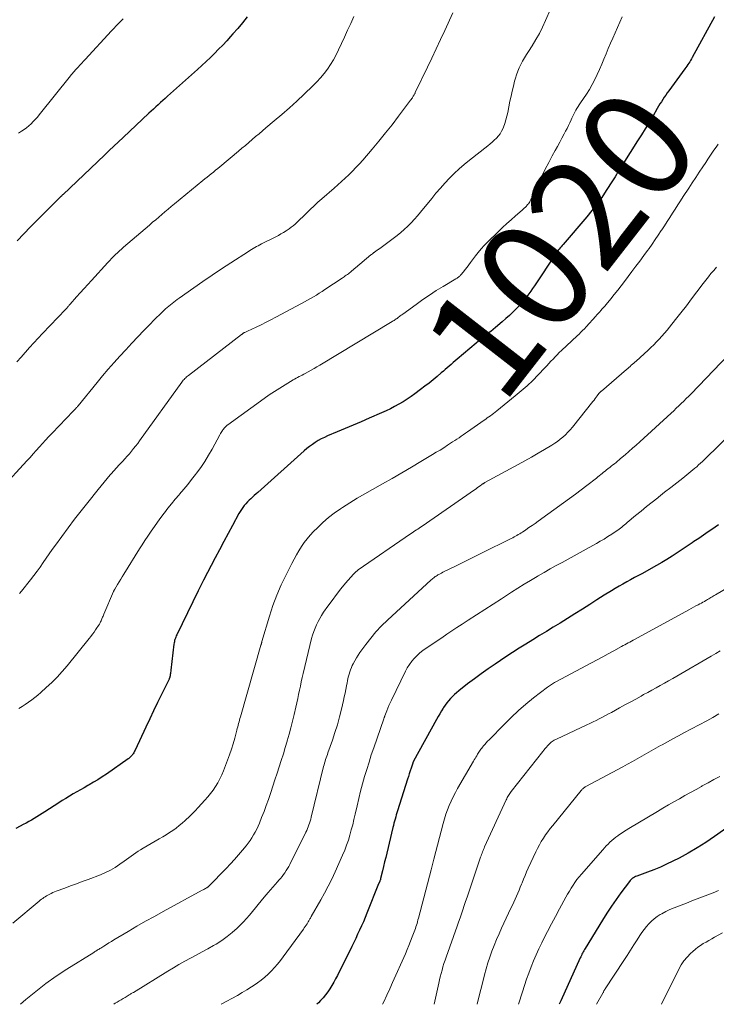
# Model space of a CAD drawing. Units: feet. Extents: x 1935000 to 1940044, y 579997 to 585010.
# Drawn here: x 1937512 to 1937639, y 580000 to 580180 of the extents above; entities that cross this region are included whole.
import ezdxf
from ezdxf.enums import TextEntityAlignment as Align

# ---------------------------------------------------------------- set-up
doc = ezdxf.new("R2010")
doc.units = ezdxf.units.FT
doc.header["$LTSCALE"] = 100
doc.header["$MEASUREMENT"] = 0
for name, color, linetype, lineweight in [('CONTOUR INDEX', 32, 'Continuous', 25), ('CONTOUR INDEX LABEL', 7, 'Continuous', 15), ('CONTOUR INTERMEDIATE', 40, 'Continuous', 15)]:
    doc.layers.add(name, color=color, linetype=linetype, lineweight=lineweight)
doc.styles.add('slant', font='romans.shx', dxfattribs={"oblique": 14.999978})

msp = doc.modelspace()

# ---------------------------------------------------------------- linework, layer by layer
at = {"layer": 'CONTOUR INDEX', "flags": 128}
for points, elevation in [([(1937639, 580180.73), (1937634.93, 580173.29), (1937634.78, 580173.02), (1937634.62, 580172.75), (1937634.46, 580172.49), (1937634.29, 580172.23), (1937634.12, 580171.97), (1937633.95, 580171.71), (1937633.77, 580171.45), (1937633.58, 580171.2), (1937630.63, 580167.2), (1937630.34, 580166.81), (1937630.06, 580166.41), (1937629.79, 580166.01), (1937629.53, 580165.6), (1937629.27, 580165.19), (1937629.01, 580164.78), (1937628.76, 580164.36), (1937628.52, 580163.94), (1937627.68, 580162.5), (1937627.01, 580161.36), (1937626.33, 580160.23), (1937625.64, 580159.11), (1937624.93, 580158), (1937622.22, 580153.76), (1937621.97, 580153.38), (1937621.73, 580153), (1937621.5, 580152.61), (1937621.27, 580152.22), (1937621.03, 580151.84), (1937620.8, 580151.45), (1937620.56, 580151.07), (1937620.32, 580150.68), (1937619.19, 580148.91), (1937618.36, 580147.66), (1937617.49, 580146.44), (1937616.57, 580145.26), (1937615.62, 580144.1), (1937611.29, 580139.06), (1937611.11, 580138.85), (1937610.93, 580138.64), (1937610.74, 580138.42), (1937610.56, 580138.21), (1937610.39, 580137.99), (1937610.21, 580137.77), (1937610.05, 580137.54), (1937609.89, 580137.31), (1937606.03, 580131.48), (1937605.7, 580130.99), (1937605.36, 580130.49), (1937605.02, 580130.01), (1937604.67, 580129.53), (1937604.3, 580129.05), (1937603.93, 580128.59), (1937603.53, 580128.15), (1937603.12, 580127.71), (1937602.72, 580127.3), (1937602.09, 580126.68), (1937601.45, 580126.07), (1937600.79, 580125.48), (1937600.12, 580124.9), (1937598.93, 580123.89), (1937598.48, 580123.52), (1937598.04, 580123.16), (1937597.59, 580122.8), (1937597.14, 580122.44), (1937596.69, 580122.08), (1937596.24, 580121.72), (1937595.79, 580121.35), (1937595.35, 580120.98), (1937591.91, 580118.07), (1937591.55, 580117.76), (1937591.18, 580117.44), (1937590.82, 580117.12), (1937590.46, 580116.8), (1937590.1, 580116.48), (1937589.73, 580116.17), (1937589.37, 580115.85), (1937589, 580115.54), (1937588.26, 580114.91), (1937587.51, 580114.3), (1937586.76, 580113.69), (1937585.99, 580113.1), (1937585.22, 580112.52), (1937584.18, 580111.75), (1937583.47, 580111.23), (1937582.74, 580110.74), (1937581.99, 580110.27), (1937581.23, 580109.82), (1937580.46, 580109.39), (1937579.68, 580108.99), (1937578.89, 580108.61), (1937578.08, 580108.24), (1937575.78, 580107.25), (1937574.32, 580106.62), (1937572.86, 580106), (1937571.4, 580105.37), (1937569.94, 580104.75), (1937568.18, 580104.01), (1937567.61, 580103.75), (1937567.04, 580103.47), (1937566.48, 580103.16), (1937565.94, 580102.83), (1937565.41, 580102.48), (1937564.9, 580102.11), (1937564.4, 580101.71), (1937563.92, 580101.3), (1937555.42, 580093.69), (1937555.09, 580093.4), (1937554.77, 580093.11), (1937554.45, 580092.82), (1937554.12, 580092.53), (1937553.81, 580092.24), (1937553.5, 580091.93), (1937553.21, 580091.61), (1937552.93, 580091.28), (1937552.67, 580090.94), (1937552.42, 580090.58), (1937552.19, 580090.21), (1937551.97, 580089.84), (1937550.79, 580087.64), (1937549.99, 580086.16), (1937549.19, 580084.67), (1937548.41, 580083.19), (1937547.62, 580081.7), (1937545.48, 580077.62), (1937545.36, 580077.38), (1937545.23, 580077.14), (1937545.1, 580076.89), (1937544.98, 580076.65), (1937544.85, 580076.41), (1937544.73, 580076.16), (1937544.61, 580075.92), (1937544.48, 580075.67), (1937540.59, 580067.64), (1937540.49, 580067.43), (1937540.41, 580067.22), (1937540.33, 580067.01), (1937540.26, 580066.79), (1937540.2, 580066.57), (1937540.14, 580066.35), (1937540.1, 580066.13), (1937540.07, 580065.9), (1937539.49, 580061.13), (1937539.47, 580060.94), (1937539.44, 580060.75), (1937539.42, 580060.56), (1937539.39, 580060.37), (1937539.37, 580060.15), (1937539.35, 580060.07), (1937539.34, 580059.99), (1937539.32, 580059.91), (1937539.29, 580059.83), (1937539.27, 580059.75), (1937539.24, 580059.67), (1937539.21, 580059.6), (1937539.17, 580059.52), (1937537.78, 580056.7), (1937537.06, 580055.21), (1937536.34, 580053.72), (1937535.63, 580052.22), (1937534.92, 580050.72), (1937532.95, 580046.5), (1937532.87, 580046.34), (1937532.79, 580046.18), (1937532.7, 580046.02), (1937532.61, 580045.87), (1937532.6, 580045.85), (1937532.51, 580045.71), (1937532.41, 580045.58), (1937532.3, 580045.45), (1937532.19, 580045.33), (1937532.06, 580045.22), (1937531.94, 580045.11), (1937531.81, 580045.01), (1937531.67, 580044.91), (1937527.7, 580042.13), (1937526.94, 580041.61), (1937526.16, 580041.11), (1937525.37, 580040.63), (1937524.56, 580040.17), (1937524.29, 580040.02), (1937523.62, 580039.64), (1937522.95, 580039.26), (1937522.28, 580038.87), (1937521.61, 580038.49), (1937520.95, 580038.09), (1937520.3, 580037.69), (1937519.64, 580037.28), (1937518.99, 580036.86), (1937516.43, 580035.2), (1937515.95, 580034.89), (1937515.46, 580034.59), (1937514.98, 580034.3), (1937514.49, 580034.01), (1937513.99, 580033.73), (1937513.5, 580033.45), (1937513, 580033.18), (1937512.5, 580032.91), (1937511.92, 580032.61), (1937511.12, 580032.19)], 1020), ([(1937553.49, 580180.71), (1937552.63, 580179.65), (1937551.74, 580178.61), (1937550.84, 580177.58), (1937550.44, 580177.13), (1937549.72, 580176.33), (1937548.99, 580175.55), (1937548.25, 580174.78), (1937547.5, 580174.02), (1937546.73, 580173.27), (1937545.96, 580172.53), (1937545.18, 580171.81), (1937544.38, 580171.09), (1937538.89, 580166.18), (1937538.46, 580165.79), (1937538.03, 580165.41), (1937537.6, 580165.02), (1937537.17, 580164.63), (1937536.74, 580164.24), (1937536.31, 580163.85), (1937535.88, 580163.45), (1937535.46, 580163.06), (1937530.79, 580158.66), (1937529.93, 580157.86), (1937529.08, 580157.05), (1937528.22, 580156.24), (1937527.37, 580155.43), (1937519.77, 580148.21), (1937519.67, 580148.12), (1937519.57, 580148.02), (1937519.47, 580147.92), (1937519.37, 580147.83), (1937519.2, 580147.66), (1937519.09, 580147.56), (1937518.94, 580147.41), (1937518.87, 580147.35), (1937518.81, 580147.29), (1937518.74, 580147.22), (1937518.68, 580147.16), (1937513.8, 580142.26), (1937512.58, 580141.01), (1937511.38, 580139.74)], 1040), ([(1937639.75, 580087.76), (1937639.09, 580087.3), (1937638.7, 580087.03), (1937637.84, 580086.44), (1937636.98, 580085.85), (1937636.11, 580085.26), (1937635.24, 580084.68), (1937634.93, 580084.48), (1937634, 580083.87), (1937633.08, 580083.25), (1937632.15, 580082.64), (1937631.23, 580082.03), (1937630.3, 580081.43), (1937629.35, 580080.85), (1937628.4, 580080.29), (1937627.43, 580079.75), (1937625.79, 580078.86), (1937625.07, 580078.47), (1937624.36, 580078.09), (1937623.65, 580077.7), (1937622.94, 580077.31), (1937622.23, 580076.92), (1937621.53, 580076.51), (1937620.83, 580076.1), (1937620.14, 580075.67), (1937618.83, 580074.85), (1937617.49, 580074.01), (1937616.15, 580073.17), (1937614.81, 580072.32), (1937613.46, 580071.48), (1937610.74, 580069.78), (1937609.49, 580069.01), (1937608.25, 580068.24), (1937606.99, 580067.47), (1937605.74, 580066.71), (1937604.49, 580065.94), (1937603.25, 580065.16), (1937602.01, 580064.37), (1937600.79, 580063.57), (1937598.85, 580062.28), (1937597.57, 580061.41), (1937596.3, 580060.51), (1937595.05, 580059.58), (1937593.82, 580058.64), (1937592.21, 580057.37), (1937591.8, 580057.03), (1937591.41, 580056.69), (1937591.03, 580056.32), (1937590.67, 580055.95), (1937590.32, 580055.55), (1937589.99, 580055.15), (1937589.68, 580054.72), (1937589.39, 580054.29), (1937589.33, 580054.18), (1937589.02, 580053.68), (1937588.72, 580053.18), (1937588.42, 580052.67), (1937588.14, 580052.15), (1937583.92, 580044.5), (1937583.9, 580044.45), (1937583.87, 580044.41), (1937583.85, 580044.36), (1937583.83, 580044.31), (1937583.81, 580044.27), (1937583.79, 580044.22), (1937583.78, 580044.17), (1937583.76, 580044.13), (1937583.46, 580043.21), (1937583.3, 580042.71), (1937583.14, 580042.2), (1937582.97, 580041.69), (1937582.81, 580041.19), (1937580.99, 580035.42), (1937580.88, 580035.04), (1937580.76, 580034.66), (1937580.65, 580034.28), (1937580.55, 580033.9), (1937580.44, 580033.51), (1937580.34, 580033.13), (1937580.24, 580032.75), (1937580.15, 580032.36), (1937579.02, 580027.69), (1937578.83, 580026.88), (1937578.63, 580026.06), (1937578.43, 580025.25), (1937578.24, 580024.43), (1937577.89, 580023), (1937577.87, 580022.9), (1937577.84, 580022.81), (1937577.81, 580022.71), (1937577.77, 580022.62), (1937577.75, 580022.56), (1937577.73, 580022.5), (1937577.7, 580022.43), (1937577.67, 580022.37), (1937577.64, 580022.3), (1937577.62, 580022.24), (1937577.59, 580022.17), (1937577.56, 580022.11), (1937577.53, 580022.04), (1937575.37, 580016.68), (1937575.05, 580015.9), (1937574.73, 580015.12), (1937574.39, 580014.35), (1937574.05, 580013.58), (1937573.69, 580012.82), (1937573.34, 580012.06), (1937572.97, 580011.3), (1937572.6, 580010.55), (1937569.98, 580005.29), (1937569.66, 580004.67), (1937569.33, 580004.06), (1937568.98, 580003.46), (1937568.62, 580002.86), (1937568.24, 580002.28), (1937567.83, 580001.72), (1937567.38, 580001.19), (1937566.91, 580000.68), (1937566.5, 580000.25), (1937566.24, 580000)], 1000), ([(1937642.27, 580033.03), (1937638.97, 580030.7), (1937637.4, 580029.64), (1937635.81, 580028.62), (1937634.17, 580027.67), (1937632.5, 580026.77), (1937631.38, 580026.19), (1937630.24, 580025.63), (1937629.09, 580025.1), (1937627.92, 580024.62), (1937626.74, 580024.16), (1937624.75, 580023.44), (1937624.56, 580023.36), (1937624.37, 580023.27), (1937624.19, 580023.17), (1937624.01, 580023.06), (1937623.85, 580022.94), (1937623.69, 580022.81), (1937623.55, 580022.66), (1937623.42, 580022.5), (1937621.87, 580020.41), (1937620.99, 580019.19), (1937620.13, 580017.96), (1937619.31, 580016.7), (1937618.51, 580015.42), (1937615.34, 580010.23), (1937615.21, 580010.02), (1937615.09, 580009.81), (1937614.97, 580009.59), (1937614.86, 580009.37), (1937614.74, 580009.15), (1937614.63, 580008.93), (1937614.53, 580008.7), (1937614.42, 580008.48), (1937610.86, 580000.66), (1937610.69, 580000.29), (1937610.55, 580000)], 980)]:
    msp.add_lwpolyline(points, dxfattribs=dict(at, elevation=elevation))
at = {"layer": 'CONTOUR INTERMEDIATE', "flags": 128}
for points, elevation in [([(1937591.12, 580181.45), (1937589.63, 580178.24), (1937588.84, 580176.55), (1937588.05, 580174.87), (1937587.25, 580173.18), (1937586.45, 580171.5), (1937584.24, 580166.86), (1937584.19, 580166.76), (1937584.14, 580166.66), (1937584.09, 580166.56), (1937584.04, 580166.46), (1937583.98, 580166.36), (1937583.93, 580166.27), (1937583.87, 580166.17), (1937583.81, 580166.08), (1937583.75, 580165.98), (1937583.7, 580165.91), (1937583.66, 580165.84), (1937583.61, 580165.78), (1937583.57, 580165.71), (1937583.52, 580165.65), (1937583.48, 580165.58), (1937583.43, 580165.52), (1937583.38, 580165.45), (1937581.16, 580162.51), (1937579.98, 580160.98), (1937578.79, 580159.47), (1937577.57, 580157.98), (1937576.33, 580156.5), (1937574.61, 580154.49), (1937574, 580153.8), (1937573.38, 580153.13), (1937572.74, 580152.47), (1937572.08, 580151.83), (1937571.41, 580151.21), (1937570.73, 580150.58), (1937570.05, 580149.97), (1937569.36, 580149.36), (1937567.14, 580147.43), (1937566.41, 580146.78), (1937565.7, 580146.13), (1937564.99, 580145.46), (1937564.3, 580144.78), (1937563.58, 580144.07), (1937563.25, 580143.74), (1937562.91, 580143.42), (1937562.58, 580143.1), (1937562.23, 580142.79), (1937561.88, 580142.49), (1937561.52, 580142.2), (1937561.15, 580141.93), (1937560.76, 580141.67), (1937560.61, 580141.57), (1937560.14, 580141.27), (1937559.66, 580140.99), (1937559.18, 580140.72), (1937558.69, 580140.46), (1937556.11, 580139.15), (1937555.8, 580138.99), (1937555.49, 580138.83), (1937555.19, 580138.66), (1937554.88, 580138.5), (1937554.58, 580138.33), (1937554.28, 580138.15), (1937553.98, 580137.97), (1937553.69, 580137.79), (1937550.47, 580135.69), (1937548.76, 580134.57), (1937547.06, 580133.43), (1937545.38, 580132.28), (1937543.7, 580131.11), (1937541, 580129.21), (1937540.68, 580128.98), (1937540.36, 580128.75), (1937540.05, 580128.51), (1937539.74, 580128.28), (1937539.43, 580128.03), (1937539.13, 580127.78), (1937538.84, 580127.53), (1937538.55, 580127.27), (1937537.98, 580126.74), (1937537.42, 580126.21), (1937536.86, 580125.67), (1937536.31, 580125.12), (1937535.77, 580124.56), (1937534.55, 580123.29), (1937533.45, 580122.14), (1937532.35, 580120.97), (1937531.26, 580119.8), (1937530.17, 580118.62), (1937529.1, 580117.43), (1937528.04, 580116.23), (1937527.01, 580115.01), (1937525.99, 580113.78), (1937522.54, 580109.55), (1937522.47, 580109.47), (1937522.4, 580109.38), (1937522.33, 580109.3), (1937522.26, 580109.22), (1937522.19, 580109.14), (1937522.12, 580109.06), (1937522.05, 580108.99), (1937521.97, 580108.91), (1937521.88, 580108.82), (1937521.8, 580108.73), (1937521.72, 580108.65), (1937521.64, 580108.57), (1937517.77, 580104.52), (1937517.18, 580103.9), (1937516.59, 580103.27), (1937516.02, 580102.64), (1937515.45, 580102), (1937514.88, 580101.36), (1937514.31, 580100.72), (1937513.73, 580100.08), (1937513.15, 580099.45), (1937508.57, 580094.48)], 1032), ([(1937573.01, 580180.78), (1937572.44, 580179.52), (1937571.86, 580178.26), (1937571.28, 580177), (1937570.21, 580174.67), (1937569.76, 580173.76), (1937569.27, 580172.87), (1937568.74, 580172), (1937568.17, 580171.15), (1937567.56, 580170.34), (1937566.91, 580169.55), (1937566.22, 580168.8), (1937565.51, 580168.08), (1937563.9, 580166.55), (1937562.56, 580165.3), (1937561.21, 580164.07), (1937559.83, 580162.86), (1937558.44, 580161.68), (1937556.9, 580160.38), (1937556.27, 580159.85), (1937555.64, 580159.32), (1937555.01, 580158.79), (1937554.39, 580158.26), (1937553.76, 580157.72), (1937553.14, 580157.19), (1937552.51, 580156.66), (1937551.88, 580156.13), (1937548.47, 580153.27), (1937548.08, 580152.95), (1937547.69, 580152.63), (1937547.3, 580152.32), (1937546.91, 580152.01), (1937546.51, 580151.7), (1937546.12, 580151.39), (1937545.73, 580151.07), (1937545.34, 580150.75), (1937540.14, 580146.48), (1937539.56, 580146), (1937538.99, 580145.52), (1937538.43, 580145.04), (1937537.86, 580144.56), (1937537.3, 580144.08), (1937536.73, 580143.59), (1937536.17, 580143.11), (1937535.6, 580142.62), (1937530.86, 580138.55), (1937530.48, 580138.22), (1937530.11, 580137.88), (1937529.74, 580137.54), (1937529.38, 580137.2), (1937529.02, 580136.85), (1937528.67, 580136.49), (1937528.32, 580136.13), (1937527.98, 580135.76), (1937524.98, 580132.49), (1937524.3, 580131.74), (1937523.61, 580130.98), (1937522.93, 580130.22), (1937522.25, 580129.46), (1937521.06, 580128.13), (1937520.98, 580128.03), (1937520.9, 580127.94), (1937520.82, 580127.84), (1937520.74, 580127.75), (1937520.7, 580127.7), (1937520.64, 580127.63), (1937520.59, 580127.56), (1937520.53, 580127.49), (1937520.47, 580127.42), (1937520.41, 580127.35), (1937520.35, 580127.28), (1937520.29, 580127.22), (1937520.23, 580127.15), (1937516.03, 580122.74), (1937515.23, 580121.9), (1937514.44, 580121.04), (1937513.66, 580120.18), (1937512.88, 580119.32), (1937512.83, 580119.26), (1937512.08, 580118.42), (1937511.34, 580117.57)], 1036), ([(1937622.1, 580180.72), (1937621.68, 580179.75), (1937621.25, 580178.78), (1937620.81, 580177.82), (1937620.8, 580177.78), (1937620.37, 580176.83), (1937619.96, 580175.88), (1937619.56, 580174.93), (1937619.16, 580173.97), (1937618.77, 580173), (1937618.37, 580172.05), (1937617.96, 580171.11), (1937617.55, 580170.17), (1937617.11, 580169.24), (1937616.63, 580168.33), (1937616.11, 580167.45), (1937615.55, 580166.59), (1937614.45, 580164.97), (1937614.23, 580164.64), (1937614.02, 580164.3), (1937613.81, 580163.96), (1937613.6, 580163.62), (1937613.41, 580163.27), (1937613.23, 580162.91), (1937613.05, 580162.55), (1937612.89, 580162.19), (1937612.75, 580161.87), (1937612.52, 580161.34), (1937612.27, 580160.82), (1937612.02, 580160.31), (1937611.75, 580159.8), (1937611.48, 580159.29), (1937611.07, 580158.53), (1937610.66, 580157.77), (1937610.24, 580157.01), (1937609.83, 580156.25), (1937609.31, 580155.3), (1937608.65, 580154.06), (1937608.01, 580152.81), (1937607.39, 580151.55), (1937606.79, 580150.28), (1937605.58, 580147.66), (1937605.49, 580147.46), (1937605.39, 580147.27), (1937605.28, 580147.07), (1937605.17, 580146.88), (1937605.06, 580146.7), (1937604.93, 580146.52), (1937604.8, 580146.35), (1937604.66, 580146.18), (1937604.57, 580146.09), (1937604.38, 580145.89), (1937604.19, 580145.69), (1937603.98, 580145.5), (1937603.77, 580145.31), (1937602.59, 580144.29), (1937601.79, 580143.59), (1937601, 580142.88), (1937600.22, 580142.15), (1937599.45, 580141.42), (1937597.42, 580139.44), (1937596.84, 580138.85), (1937596.27, 580138.24), (1937595.74, 580137.6), (1937595.23, 580136.95), (1937594.36, 580135.78), (1937594.04, 580135.35), (1937593.71, 580134.93), (1937593.38, 580134.5), (1937593.05, 580134.08), (1937592.57, 580133.48), (1937592.47, 580133.37), (1937592.37, 580133.26), (1937592.26, 580133.17), (1937592.15, 580133.08), (1937592.03, 580132.99), (1937591.9, 580132.91), (1937591.78, 580132.84), (1937591.65, 580132.76), (1937589.34, 580131.39), (1937588.07, 580130.61), (1937586.82, 580129.8), (1937585.59, 580128.97), (1937584.37, 580128.1), (1937581.94, 580126.32), (1937581.79, 580126.21), (1937581.64, 580126.1), (1937581.49, 580125.99), (1937581.34, 580125.87), (1937581.19, 580125.76), (1937581.05, 580125.65), (1937580.89, 580125.54), (1937580.74, 580125.44), (1937580.7, 580125.41), (1937580.52, 580125.29), (1937580.35, 580125.17), (1937580.17, 580125.06), (1937579.99, 580124.95), (1937566.77, 580116.99), (1937566.24, 580116.68), (1937565.71, 580116.36), (1937565.17, 580116.06), (1937564.63, 580115.76), (1937564.1, 580115.47), (1937563.82, 580115.32), (1937563.54, 580115.17), (1937563.26, 580115.02), (1937562.98, 580114.88), (1937562.71, 580114.73), (1937562.43, 580114.58), (1937562.16, 580114.43), (1937561.89, 580114.27), (1937560.44, 580113.4), (1937559.45, 580112.79), (1937558.48, 580112.16), (1937557.52, 580111.51), (1937556.57, 580110.84), (1937549.96, 580106.06), (1937549.83, 580105.96), (1937549.7, 580105.86), (1937549.58, 580105.75), (1937549.45, 580105.64), (1937549.34, 580105.53), (1937549.23, 580105.41), (1937549.12, 580105.28), (1937549.03, 580105.15), (1937548.95, 580105.03), (1937548.82, 580104.84), (1937548.7, 580104.64), (1937548.58, 580104.44), (1937548.47, 580104.23), (1937547.05, 580101.61), (1937546.4, 580100.47), (1937545.71, 580099.35), (1937544.97, 580098.27), (1937544.2, 580097.21), (1937544, 580096.94), (1937543.29, 580096.04), (1937542.58, 580095.14), (1937541.85, 580094.26), (1937541.11, 580093.38), (1937541, 580093.24), (1937540.32, 580092.43), (1937539.64, 580091.62), (1937538.98, 580090.79), (1937538.33, 580089.96), (1937538.29, 580089.9), (1937537.67, 580089.08), (1937537.07, 580088.26), (1937536.48, 580087.43), (1937535.89, 580086.59), (1937535.78, 580086.42), (1937535.27, 580085.66), (1937534.76, 580084.89), (1937534.26, 580084.11), (1937533.77, 580083.33), (1937530.91, 580078.74), (1937530.61, 580078.26), (1937530.32, 580077.79), (1937530.04, 580077.31), (1937529.75, 580076.83), (1937529.24, 580075.98), (1937529.21, 580075.93), (1937529.18, 580075.88), (1937529.15, 580075.82), (1937529.12, 580075.77), (1937529.09, 580075.71), (1937529.07, 580075.66), (1937529.04, 580075.6), (1937529.02, 580075.54), (1937527.25, 580071.42), (1937527.17, 580071.24), (1937527.1, 580071.06), (1937527.02, 580070.88), (1937526.95, 580070.7), (1937526.88, 580070.52), (1937526.8, 580070.34), (1937526.72, 580070.17), (1937526.63, 580069.99), (1937526.56, 580069.84), (1937526.42, 580069.6), (1937526.28, 580069.35), (1937526.14, 580069.12), (1937525.98, 580068.88), (1937525.74, 580068.53), (1937525.45, 580068.13), (1937525.16, 580067.74), (1937524.86, 580067.34), (1937524.56, 580066.96), (1937520.52, 580061.97), (1937519.63, 580060.91), (1937518.69, 580059.88), (1937517.72, 580058.9), (1937516.7, 580057.95), (1937515.69, 580057.04), (1937515.15, 580056.58), (1937514.6, 580056.13), (1937514.04, 580055.7), (1937513.46, 580055.29), (1937512.87, 580054.89), (1937512.27, 580054.5), (1937511.68, 580054.11)], 1024), ([(1937608.96, 580182.1), (1937608.07, 580180.04), (1937607.52, 580178.85), (1937606.94, 580177.69), (1937606.29, 580176.55), (1937605.61, 580175.44), (1937604.93, 580174.39), (1937604.56, 580173.81), (1937604.21, 580173.23), (1937603.87, 580172.63), (1937603.54, 580172.02), (1937603.25, 580171.41), (1937602.98, 580170.78), (1937602.75, 580170.13), (1937602.55, 580169.48), (1937602.42, 580168.97), (1937602.19, 580168.06), (1937601.96, 580167.13), (1937601.76, 580166.21), (1937601.56, 580165.28), (1937601.15, 580163.19), (1937600.99, 580162.52), (1937600.81, 580161.85), (1937600.6, 580161.2), (1937600.36, 580160.55), (1937600.24, 580160.25), (1937600.01, 580159.78), (1937599.75, 580159.32), (1937599.44, 580158.91), (1937599.09, 580158.52), (1937598.7, 580158.15), (1937598.31, 580157.8), (1937597.91, 580157.45), (1937597.5, 580157.12), (1937594.13, 580154.48), (1937593.18, 580153.71), (1937592.25, 580152.9), (1937591.36, 580152.06), (1937590.49, 580151.19), (1937589.65, 580150.29), (1937588.82, 580149.38), (1937588.02, 580148.45), (1937587.24, 580147.5), (1937585.22, 580144.99), (1937584.66, 580144.32), (1937584.08, 580143.67), (1937583.49, 580143.03), (1937582.87, 580142.41), (1937582.23, 580141.82), (1937581.58, 580141.24), (1937580.91, 580140.69), (1937580.21, 580140.16), (1937577.74, 580138.33), (1937577.61, 580138.24), (1937577.48, 580138.14), (1937577.35, 580138.05), (1937577.21, 580137.97), (1937577.08, 580137.88), (1937576.95, 580137.79), (1937576.82, 580137.69), (1937576.69, 580137.6), (1937576.66, 580137.58), (1937576.52, 580137.47), (1937576.38, 580137.36), (1937576.25, 580137.25), (1937576.11, 580137.14), (1937573.28, 580134.76), (1937573.07, 580134.58), (1937572.86, 580134.41), (1937572.64, 580134.23), (1937572.42, 580134.06), (1937572.36, 580134), (1937572.17, 580133.86), (1937571.99, 580133.71), (1937571.8, 580133.57), (1937571.61, 580133.43), (1937571.42, 580133.3), (1937571.23, 580133.16), (1937571.04, 580133.03), (1937570.84, 580132.9), (1937567.7, 580130.81), (1937567.18, 580130.46), (1937566.66, 580130.13), (1937566.13, 580129.8), (1937565.6, 580129.47), (1937565.06, 580129.15), (1937564.52, 580128.84), (1937563.98, 580128.54), (1937563.43, 580128.24), (1937558.72, 580125.74), (1937557.82, 580125.28), (1937556.92, 580124.82), (1937556.01, 580124.38), (1937555.1, 580123.95), (1937553.51, 580123.21), (1937553.39, 580123.15), (1937553.27, 580123.09), (1937553.15, 580123.03), (1937553.03, 580122.97), (1937552.93, 580122.92), (1937552.86, 580122.88), (1937552.79, 580122.84), (1937552.73, 580122.8), (1937552.66, 580122.75), (1937552.6, 580122.71), (1937552.53, 580122.66), (1937552.47, 580122.61), (1937552.41, 580122.57), (1937542.72, 580115.1), (1937542.55, 580114.96), (1937542.38, 580114.82), (1937542.22, 580114.67), (1937542.07, 580114.52), (1937541.92, 580114.36), (1937541.77, 580114.2), (1937541.64, 580114.03), (1937541.5, 580113.85), (1937533.79, 580103.13), (1937533.43, 580102.64), (1937533.06, 580102.16), (1937532.68, 580101.69), (1937532.3, 580101.22), (1937531.91, 580100.76), (1937531.51, 580100.3), (1937531.1, 580099.85), (1937530.69, 580099.41), (1937530.52, 580099.23), (1937530.03, 580098.7), (1937529.54, 580098.16), (1937529.06, 580097.62), (1937528.58, 580097.07), (1937528.4, 580096.87), (1937527.85, 580096.21), (1937527.29, 580095.55), (1937526.74, 580094.88), (1937526.2, 580094.21), (1937524.29, 580091.85), (1937523.08, 580090.32), (1937521.87, 580088.78), (1937520.69, 580087.21), (1937519.53, 580085.64), (1937518.38, 580084.05), (1937517.81, 580083.26), (1937517.24, 580082.46), (1937516.69, 580081.65), (1937516.14, 580080.84), (1937515.58, 580080.03), (1937515.02, 580079.24), (1937514.43, 580078.45), (1937513.83, 580077.68), (1937512.17, 580075.59), (1937511.83, 580075.19)], 1028), ([(1937530.76, 580180.34), (1937530.39, 580179.96), (1937529.95, 580179.51), (1937529.51, 580179.06), (1937529.07, 580178.6), (1937528.64, 580178.13), (1937523.84, 580172.93), (1937523.52, 580172.58), (1937523.19, 580172.22), (1937522.86, 580171.87), (1937522.53, 580171.51), (1937522.13, 580171.07), (1937522.01, 580170.93), (1937521.88, 580170.79), (1937521.76, 580170.65), (1937521.64, 580170.51), (1937521.52, 580170.37), (1937521.4, 580170.23), (1937521.28, 580170.08), (1937521.16, 580169.94), (1937515.43, 580162.81), (1937515.07, 580162.38), (1937514.71, 580161.96), (1937514.32, 580161.55), (1937513.93, 580161.15), (1937513.52, 580160.78), (1937513.09, 580160.42), (1937512.64, 580160.1), (1937512.17, 580159.79), (1937511.61, 580159.45)], 1044), ([(1937639.65, 580157.41), (1937639.27, 580156.86), (1937638.9, 580156.3), (1937638.52, 580155.75), (1937638.14, 580155.19), (1937637.77, 580154.64), (1937637.4, 580154.08), (1937636.85, 580153.26), (1937636.2, 580152.29), (1937635.56, 580151.31), (1937634.92, 580150.34), (1937634.28, 580149.37), (1937633.27, 580147.82), (1937632.78, 580147.06), (1937632.29, 580146.3), (1937631.8, 580145.53), (1937631.31, 580144.77), (1937630.82, 580144.01), (1937630.33, 580143.25), (1937629.84, 580142.48), (1937629.34, 580141.73), (1937629.26, 580141.59), (1937628.71, 580140.77), (1937628.16, 580139.95), (1937627.6, 580139.14), (1937627.02, 580138.34), (1937626.76, 580137.98), (1937626.05, 580137.01), (1937625.34, 580136.03), (1937624.62, 580135.06), (1937623.89, 580134.1), (1937622.55, 580132.31), (1937621.92, 580131.5), (1937621.3, 580130.69), (1937620.66, 580129.89), (1937620.01, 580129.09), (1937619.16, 580128.07), (1937618.93, 580127.79), (1937618.69, 580127.52), (1937618.46, 580127.25), (1937618.22, 580126.98), (1937617.98, 580126.72), (1937617.73, 580126.45), (1937617.49, 580126.19), (1937617.25, 580125.92), (1937615.49, 580123.98), (1937615.18, 580123.64), (1937614.86, 580123.31), (1937614.54, 580122.98), (1937614.21, 580122.66), (1937613.88, 580122.35), (1937613.54, 580122.03), (1937613.21, 580121.72), (1937612.87, 580121.4), (1937610.97, 580119.64), (1937610.58, 580119.26), (1937610.19, 580118.88), (1937609.81, 580118.48), (1937609.44, 580118.08), (1937609.07, 580117.68), (1937608.7, 580117.27), (1937608.33, 580116.87), (1937607.95, 580116.48), (1937606.73, 580115.21), (1937605.72, 580114.19), (1937604.69, 580113.21), (1937603.62, 580112.26), (1937602.52, 580111.34), (1937599.13, 580108.59), (1937598.85, 580108.37), (1937598.57, 580108.15), (1937598.29, 580107.94), (1937598, 580107.72), (1937597.71, 580107.52), (1937597.42, 580107.31), (1937597.13, 580107.1), (1937596.84, 580106.9), (1937593.79, 580104.76), (1937593.4, 580104.5), (1937593.01, 580104.23), (1937592.63, 580103.97), (1937592.24, 580103.7), (1937591.85, 580103.44), (1937591.46, 580103.18), (1937591.07, 580102.93), (1937590.67, 580102.67), (1937590.12, 580102.3), (1937589.44, 580101.87), (1937588.76, 580101.44), (1937588.08, 580101.02), (1937587.4, 580100.6), (1937585.28, 580099.33), (1937583.52, 580098.29), (1937581.77, 580097.26), (1937579.99, 580096.25), (1937578.22, 580095.25), (1937576.38, 580094.23), (1937574.99, 580093.44), (1937573.62, 580092.63), (1937572.26, 580091.79), (1937570.91, 580090.94), (1937570.55, 580090.7), (1937569.42, 580089.91), (1937568.34, 580089.07), (1937567.3, 580088.17), (1937566.31, 580087.22), (1937565.62, 580086.52), (1937565.02, 580085.87), (1937564.45, 580085.19), (1937563.92, 580084.49), (1937563.41, 580083.76), (1937562.94, 580083), (1937562.49, 580082.24), (1937562.06, 580081.47), (1937561.64, 580080.68), (1937560.59, 580078.62), (1937559.71, 580076.77), (1937558.9, 580074.9), (1937558.19, 580072.98), (1937557.56, 580071.04), (1937556.17, 580066.38), (1937556.15, 580066.3), (1937556.13, 580066.21), (1937556.11, 580066.13), (1937556.09, 580066.05), (1937556.07, 580065.97), (1937556.05, 580065.88), (1937556.02, 580065.8), (1937556, 580065.72), (1937552.24, 580052.61), (1937552.15, 580052.31), (1937552.07, 580052), (1937551.98, 580051.7), (1937551.9, 580051.39), (1937551.82, 580051.08), (1937551.74, 580050.78), (1937551.66, 580050.47), (1937551.58, 580050.17), (1937551.19, 580048.71), (1937550.9, 580047.69), (1937550.59, 580046.67), (1937550.25, 580045.66), (1937549.88, 580044.65), (1937549.14, 580042.7), (1937548.83, 580041.97), (1937548.49, 580041.25), (1937548.11, 580040.55), (1937547.69, 580039.87), (1937547.24, 580039.21), (1937546.76, 580038.57), (1937546.26, 580037.95), (1937545.73, 580037.34), (1937544.51, 580036.01), (1937543.96, 580035.43), (1937543.4, 580034.85), (1937542.83, 580034.29), (1937542.25, 580033.74), (1937542.14, 580033.65), (1937541.59, 580033.17), (1937541.03, 580032.7), (1937540.45, 580032.26), (1937539.86, 580031.83), (1937539.25, 580031.43), (1937538.64, 580031.03), (1937538.02, 580030.65), (1937537.39, 580030.28), (1937534.41, 580028.56), (1937533.96, 580028.29), (1937533.52, 580028.02), (1937533.09, 580027.72), (1937532.66, 580027.42), (1937532.23, 580027.12), (1937531.81, 580026.81), (1937531.39, 580026.5), (1937530.96, 580026.19), (1937530.17, 580025.62), (1937529.33, 580025.06), (1937528.46, 580024.55), (1937527.56, 580024.11), (1937526.63, 580023.72), (1937524.37, 580022.87), (1937523.3, 580022.47), (1937522.22, 580022.07), (1937521.15, 580021.67), (1937520.07, 580021.26), (1937518.54, 580020.69), (1937518.23, 580020.57), (1937517.93, 580020.44), (1937517.62, 580020.3), (1937517.33, 580020.15), (1937517.23, 580020.1), (1937516.98, 580019.97), (1937516.74, 580019.84), (1937516.51, 580019.69), (1937516.27, 580019.55), (1937516.05, 580019.39), (1937515.82, 580019.24), (1937515.6, 580019.07), (1937515.39, 580018.89), (1937510.57, 580014.83)], 1016), ([(1937639.34, 580134.92), (1937638.85, 580134.32), (1937638.35, 580133.73), (1937637.87, 580133.13), (1937637.39, 580132.52), (1937636.92, 580131.9), (1937635.78, 580130.38), (1937634.81, 580129.1), (1937633.84, 580127.82), (1937632.86, 580126.56), (1937631.86, 580125.3), (1937630.77, 580123.92), (1937630.31, 580123.36), (1937629.85, 580122.81), (1937629.37, 580122.27), (1937628.88, 580121.74), (1937628.38, 580121.23), (1937627.88, 580120.72), (1937627.36, 580120.22), (1937626.83, 580119.73), (1937624.63, 580117.71), (1937624.42, 580117.52), (1937624.21, 580117.32), (1937623.99, 580117.13), (1937623.77, 580116.94), (1937623.55, 580116.75), (1937623.34, 580116.56), (1937623.12, 580116.37), (1937622.9, 580116.18), (1937618.29, 580112.24), (1937618.23, 580112.19), (1937618.17, 580112.14), (1937618.11, 580112.08), (1937618.05, 580112.02), (1937618, 580111.96), (1937617.95, 580111.9), (1937617.9, 580111.84), (1937617.85, 580111.78), (1937617.55, 580111.37), (1937617.35, 580111.1), (1937617.15, 580110.84), (1937616.95, 580110.58), (1937616.74, 580110.32), (1937612.99, 580105.64), (1937612.58, 580105.16), (1937612.16, 580104.69), (1937611.71, 580104.25), (1937611.25, 580103.82), (1937610.76, 580103.41), (1937610.26, 580103.02), (1937609.75, 580102.67), (1937609.21, 580102.33), (1937607.9, 580101.55), (1937606.7, 580100.84), (1937605.49, 580100.14), (1937604.28, 580099.46), (1937603.06, 580098.78), (1937596.98, 580095.48), (1937596.9, 580095.44), (1937596.83, 580095.4), (1937596.77, 580095.36), (1937596.7, 580095.32), (1937596.63, 580095.27), (1937596.56, 580095.23), (1937596.5, 580095.18), (1937596.43, 580095.13), (1937596.08, 580094.88), (1937595.83, 580094.7), (1937595.59, 580094.52), (1937595.35, 580094.35), (1937595.1, 580094.18), (1937585.48, 580087.52), (1937585.22, 580087.34), (1937584.96, 580087.16), (1937584.7, 580086.98), (1937584.44, 580086.81), (1937584.17, 580086.63), (1937583.91, 580086.46), (1937583.65, 580086.28), (1937583.39, 580086.1), (1937573.81, 580079.51), (1937573.58, 580079.34), (1937573.36, 580079.15), (1937573.15, 580078.95), (1937572.95, 580078.74), (1937571.49, 580077.05), (1937570.63, 580076.03), (1937569.8, 580074.99), (1937569, 580073.93), (1937568.22, 580072.84), (1937567.46, 580071.74), (1937567.1, 580071.18), (1937566.75, 580070.62), (1937566.44, 580070.03), (1937566.15, 580069.43), (1937565.89, 580068.82), (1937565.65, 580068.2), (1937565.45, 580067.57), (1937565.27, 580066.93), (1937563.73, 580060.56), (1937563.55, 580059.79), (1937563.37, 580059.02), (1937563.2, 580058.25), (1937563.04, 580057.48), (1937562.88, 580056.71), (1937562.72, 580055.94), (1937562.55, 580055.17), (1937562.38, 580054.4), (1937562.07, 580053.05), (1937561.78, 580051.83), (1937561.47, 580050.62), (1937561.15, 580049.41), (1937560.81, 580048.21), (1937560.8, 580048.18), (1937560.45, 580046.99), (1937560.09, 580045.81), (1937559.71, 580044.63), (1937559.33, 580043.46), (1937558.95, 580042.29), (1937558.56, 580041.11), (1937558.17, 580039.94), (1937557.78, 580038.77), (1937557.72, 580038.59), (1937557.35, 580037.49), (1937556.95, 580036.39), (1937556.55, 580035.29), (1937556.12, 580034.2), (1937555.71, 580033.16), (1937555.47, 580032.6), (1937555.22, 580032.05), (1937554.95, 580031.51), (1937554.65, 580030.99), (1937554.34, 580030.47), (1937554.01, 580029.97), (1937553.65, 580029.48), (1937553.28, 580029.01), (1937552.62, 580028.21), (1937551.89, 580027.35), (1937551.15, 580026.51), (1937550.39, 580025.68), (1937549.62, 580024.87), (1937546.46, 580021.64), (1937546.38, 580021.57), (1937546.27, 580021.46), (1937546.22, 580021.41), (1937546.16, 580021.37), (1937546.11, 580021.34), (1937546.05, 580021.3), (1937545.86, 580021.19), (1937545.71, 580021.11), (1937545.55, 580021.02), (1937545.4, 580020.94), (1937545.25, 580020.86), (1937538.11, 580016.99), (1937536.49, 580016.1), (1937534.88, 580015.2), (1937533.28, 580014.28), (1937531.68, 580013.34), (1937529.06, 580011.78), (1937528.61, 580011.5), (1937528.16, 580011.23), (1937527.71, 580010.95), (1937527.26, 580010.66), (1937526.68, 580010.3), (1937526.52, 580010.19), (1937526.36, 580010.1), (1937526.2, 580010), (1937526.04, 580009.9), (1937525.87, 580009.81), (1937525.71, 580009.71), (1937525.55, 580009.61), (1937525.39, 580009.51), (1937520.49, 580006.42), (1937518.53, 580005.13), (1937516.63, 580003.78), (1937514.78, 580002.35), (1937512.98, 580000.85), (1937511.99, 580000)], 1012), ([(1937641.58, 580118.85), (1937634.73, 580111.75), (1937634.28, 580111.3), (1937633.83, 580110.84), (1937633.38, 580110.4), (1937632.92, 580109.95), (1937632.46, 580109.51), (1937632, 580109.07), (1937631.53, 580108.63), (1937631.06, 580108.2), (1937625.33, 580102.96), (1937624.66, 580102.35), (1937623.99, 580101.75), (1937623.31, 580101.16), (1937622.63, 580100.57), (1937621.82, 580099.87), (1937621.54, 580099.63), (1937621.26, 580099.4), (1937620.97, 580099.17), (1937620.69, 580098.94), (1937620.4, 580098.71), (1937620.11, 580098.48), (1937619.83, 580098.26), (1937619.54, 580098.03), (1937619.5, 580098), (1937619.23, 580097.79), (1937618.97, 580097.58), (1937618.7, 580097.37), (1937618.44, 580097.16), (1937618.18, 580096.95), (1937617.91, 580096.73), (1937617.65, 580096.52), (1937617.38, 580096.32), (1937615.66, 580094.97), (1937614.61, 580094.15), (1937613.54, 580093.34), (1937612.47, 580092.55), (1937611.39, 580091.76), (1937606.71, 580088.41), (1937606.16, 580088.02), (1937605.6, 580087.63), (1937605.04, 580087.24), (1937604.48, 580086.86), (1937603.84, 580086.43), (1937603.59, 580086.27), (1937603.34, 580086.11), (1937603.09, 580085.96), (1937602.84, 580085.81), (1937602.58, 580085.67), (1937602.32, 580085.53), (1937602.06, 580085.39), (1937601.79, 580085.26), (1937596.38, 580082.58), (1937595.16, 580081.97), (1937593.93, 580081.36), (1937592.7, 580080.76), (1937591.48, 580080.15), (1937589.53, 580079.19), (1937589.28, 580079.06), (1937589.03, 580078.93), (1937588.78, 580078.8), (1937588.53, 580078.66), (1937588.37, 580078.57), (1937588.21, 580078.48), (1937588.05, 580078.38), (1937587.89, 580078.28), (1937587.74, 580078.17), (1937587.6, 580078.06), (1937587.45, 580077.94), (1937587.31, 580077.82), (1937587.17, 580077.7), (1937579.14, 580070.31), (1937578.07, 580069.26), (1937577.04, 580068.18), (1937576.08, 580067.03), (1937575.16, 580065.84), (1937574.11, 580064.39), (1937573.77, 580063.89), (1937573.45, 580063.38), (1937573.15, 580062.86), (1937572.87, 580062.32), (1937572.71, 580061.99), (1937572.54, 580061.61), (1937572.38, 580061.23), (1937572.24, 580060.83), (1937572.11, 580060.44), (1937572, 580060.03), (1937571.9, 580059.63), (1937571.82, 580059.22), (1937571.74, 580058.81), (1937571.65, 580058.29), (1937571.53, 580057.61), (1937571.4, 580056.94), (1937571.25, 580056.27), (1937571.1, 580055.6), (1937570.74, 580054.04), (1937570.37, 580052.6), (1937569.98, 580051.17), (1937569.54, 580049.75), (1937569.07, 580048.34), (1937568.26, 580046.04), (1937568.15, 580045.72), (1937568.04, 580045.41), (1937567.93, 580045.1), (1937567.83, 580044.78), (1937567.73, 580044.47), (1937567.63, 580044.15), (1937567.54, 580043.83), (1937567.46, 580043.51), (1937565.18, 580034.23), (1937565.09, 580033.88), (1937564.99, 580033.53), (1937564.88, 580033.18), (1937564.77, 580032.84), (1937564.64, 580032.5), (1937564.51, 580032.16), (1937564.36, 580031.83), (1937564.21, 580031.5), (1937561.29, 580025.6), (1937561.09, 580025.21), (1937560.87, 580024.83), (1937560.63, 580024.46), (1937560.38, 580024.09), (1937560.12, 580023.74), (1937559.85, 580023.39), (1937559.56, 580023.05), (1937559.27, 580022.72), (1937559, 580022.42), (1937558.57, 580021.94), (1937558.14, 580021.45), (1937557.72, 580020.96), (1937557.31, 580020.47), (1937556.58, 580019.59), (1937556.04, 580018.94), (1937555.51, 580018.28), (1937554.98, 580017.63), (1937554.46, 580016.97), (1937553.92, 580016.32), (1937553.37, 580015.69), (1937552.79, 580015.07), (1937552.2, 580014.48), (1937551.65, 580013.95), (1937550.74, 580013.14), (1937549.8, 580012.38), (1937548.81, 580011.68), (1937547.78, 580011.03), (1937547.3, 580010.76), (1937546.26, 580010.16), (1937545.21, 580009.58), (1937544.16, 580009.01), (1937543.1, 580008.44), (1937542.04, 580007.88), (1937540.99, 580007.3), (1937539.96, 580006.69), (1937538.93, 580006.07), (1937532.65, 580002.18), (1937532.46, 580002.07), (1937532.27, 580001.95), (1937532.09, 580001.83), (1937531.9, 580001.72), (1937531.71, 580001.6), (1937531.52, 580001.48), (1937531.33, 580001.37), (1937531.14, 580001.25), (1937530.79, 580001.04), (1937530.43, 580000.83), (1937530.06, 580000.61), (1937529.7, 580000.39), (1937529.33, 580000.18), (1937529.04, 580000)], 1008), ([(1937642.03, 580104.47), (1937637.43, 580099.96), (1937637.1, 580099.64), (1937636.77, 580099.32), (1937636.43, 580099.01), (1937636.08, 580098.7), (1937635.74, 580098.39), (1937635.39, 580098.09), (1937635.03, 580097.8), (1937634.67, 580097.51), (1937633.18, 580096.32), (1937632.08, 580095.45), (1937630.98, 580094.58), (1937629.87, 580093.71), (1937628.77, 580092.84), (1937628.61, 580092.72), (1937627.59, 580091.91), (1937626.57, 580091.09), (1937625.56, 580090.26), (1937624.55, 580089.43), (1937623.04, 580088.16), (1937622.79, 580087.95), (1937622.55, 580087.75), (1937622.3, 580087.54), (1937622.05, 580087.34), (1937621.8, 580087.14), (1937621.54, 580086.95), (1937621.28, 580086.76), (1937621.01, 580086.58), (1937620.18, 580086.03), (1937619.5, 580085.59), (1937618.8, 580085.15), (1937618.1, 580084.73), (1937617.39, 580084.33), (1937615.51, 580083.27), (1937614.41, 580082.66), (1937613.31, 580082.06), (1937612.2, 580081.46), (1937611.1, 580080.87), (1937609.99, 580080.28), (1937608.89, 580079.67), (1937607.8, 580079.05), (1937606.72, 580078.42), (1937606.52, 580078.3), (1937605.34, 580077.59), (1937604.17, 580076.87), (1937603.01, 580076.14), (1937601.85, 580075.4), (1937599.99, 580074.19), (1937598.48, 580073.22), (1937596.97, 580072.24), (1937595.46, 580071.26), (1937593.94, 580070.29), (1937592.79, 580069.54), (1937591.86, 580068.94), (1937590.93, 580068.33), (1937590, 580067.71), (1937589.07, 580067.09), (1937586.22, 580065.17), (1937585.64, 580064.75), (1937585.08, 580064.31), (1937584.55, 580063.82), (1937584.05, 580063.31), (1937583.58, 580062.77), (1937583.16, 580062.2), (1937582.78, 580061.59), (1937582.44, 580060.97), (1937579.87, 580055.64), (1937579.64, 580055.16), (1937579.42, 580054.68), (1937579.22, 580054.19), (1937579.01, 580053.69), (1937578.67, 580052.82), (1937578.64, 580052.76), (1937578.62, 580052.7), (1937578.6, 580052.64), (1937578.58, 580052.58), (1937578.56, 580052.51), (1937578.55, 580052.49), (1937578.54, 580052.47), (1937578.54, 580052.44), (1937578.53, 580052.42), (1937578.5, 580052.33), (1937578.5, 580052.31), (1937578.49, 580052.29), (1937578.48, 580052.27), (1937578.47, 580052.25), (1937576.64, 580046.93), (1937576.19, 580045.63), (1937575.77, 580044.32), (1937575.36, 580043), (1937574.96, 580041.68), (1937574.58, 580040.36), (1937574.23, 580039.03), (1937573.9, 580037.69), (1937573.58, 580036.35), (1937573.23, 580034.78), (1937573.01, 580033.82), (1937572.78, 580032.87), (1937572.53, 580031.92), (1937572.27, 580030.97), (1937571.99, 580030.04), (1937571.67, 580029.11), (1937571.32, 580028.2), (1937570.93, 580027.29), (1937569.55, 580024.23), (1937568.94, 580022.93), (1937568.31, 580021.64), (1937567.64, 580020.37), (1937566.94, 580019.12), (1937565.18, 580016.05), (1937565.11, 580015.92), (1937565.03, 580015.78), (1937564.95, 580015.65), (1937564.88, 580015.52), (1937564.8, 580015.38), (1937564.73, 580015.25), (1937564.65, 580015.12), (1937564.57, 580014.99), (1937564.42, 580014.73), (1937564.26, 580014.48), (1937564.1, 580014.23), (1937563.93, 580013.98), (1937563.76, 580013.73), (1937560.05, 580008.68), (1937559.54, 580008.01), (1937559.02, 580007.36), (1937558.47, 580006.73), (1937557.91, 580006.11), (1937557.31, 580005.52), (1937556.7, 580004.96), (1937556.05, 580004.44), (1937555.37, 580003.95), (1937555.09, 580003.76), (1937554.25, 580003.2), (1937553.4, 580002.66), (1937552.54, 580002.14), (1937551.67, 580001.64), (1937548.72, 580000)], 1004), ([(1937643.21, 580077.31), (1937639.16, 580074.92), (1937638.96, 580074.8), (1937638.75, 580074.67), (1937638.54, 580074.55), (1937638.34, 580074.43), (1937638.13, 580074.31), (1937637.93, 580074.19), (1937637.72, 580074.07), (1937637.51, 580073.95), (1937637.4, 580073.88), (1937637.14, 580073.74), (1937636.87, 580073.59), (1937636.6, 580073.44), (1937636.34, 580073.3), (1937636.02, 580073.13), (1937635.59, 580072.9), (1937635.16, 580072.67), (1937634.73, 580072.44), (1937634.31, 580072.21), (1937624.38, 580066.79), (1937624.08, 580066.62), (1937623.78, 580066.46), (1937623.49, 580066.3), (1937623.19, 580066.13), (1937622.89, 580065.97), (1937622.59, 580065.81), (1937622.3, 580065.65), (1937622, 580065.49), (1937620.56, 580064.71), (1937619.54, 580064.16), (1937618.53, 580063.61), (1937617.51, 580063.06), (1937616.49, 580062.52), (1937609.93, 580058.99), (1937609.73, 580058.89), (1937609.54, 580058.78), (1937609.34, 580058.67), (1937609.15, 580058.55), (1937608.96, 580058.43), (1937608.78, 580058.31), (1937608.6, 580058.18), (1937608.42, 580058.05), (1937605.9, 580056.08), (1937604.49, 580054.93), (1937603.12, 580053.74), (1937601.79, 580052.5), (1937600.49, 580051.22), (1937597.74, 580048.4), (1937597.48, 580048.13), (1937597.22, 580047.85), (1937596.97, 580047.57), (1937596.73, 580047.28), (1937596.53, 580047.05), (1937596.39, 580046.88), (1937596.25, 580046.7), (1937596.12, 580046.52), (1937596, 580046.34), (1937595.88, 580046.15), (1937595.76, 580045.96), (1937595.64, 580045.77), (1937595.53, 580045.58), (1937595.47, 580045.47), (1937595.32, 580045.22), (1937595.18, 580044.97), (1937595.04, 580044.73), (1937594.89, 580044.48), (1937591.99, 580039.52), (1937591.57, 580038.76), (1937591.16, 580037.99), (1937590.79, 580037.2), (1937590.44, 580036.4), (1937590.12, 580035.59), (1937589.83, 580034.77), (1937589.57, 580033.94), (1937589.33, 580033.1), (1937587.65, 580026.54), (1937587.59, 580026.3), (1937587.53, 580026.06), (1937587.47, 580025.82), (1937587.41, 580025.57), (1937587.35, 580025.33), (1937587.29, 580025.09), (1937587.22, 580024.85), (1937587.16, 580024.61), (1937584.81, 580015.75), (1937584.73, 580015.43), (1937584.64, 580015.12), (1937584.55, 580014.8), (1937584.45, 580014.49), (1937584.36, 580014.18), (1937584.25, 580013.87), (1937584.14, 580013.56), (1937584.03, 580013.25), (1937583.68, 580012.32), (1937583.38, 580011.55), (1937583.07, 580010.78), (1937582.75, 580010.02), (1937582.42, 580009.26), (1937580.09, 580004.01), (1937579.56, 580002.83), (1937579.02, 580001.65), (1937578.46, 580000.48), (1937578.22, 580000)], 996), ([(1937640.05, 580064.68), (1937639.21, 580064.18), (1937638.38, 580063.69), (1937632.1, 580060.05), (1937631.35, 580059.62), (1937630.6, 580059.19), (1937629.84, 580058.76), (1937629.08, 580058.35), (1937628.31, 580057.93), (1937627.55, 580057.51), (1937626.79, 580057.09), (1937626.03, 580056.67), (1937625.57, 580056.42), (1937624.58, 580055.87), (1937623.59, 580055.32), (1937622.6, 580054.78), (1937621.61, 580054.23), (1937620.15, 580053.43), (1937619.59, 580053.13), (1937619.03, 580052.83), (1937618.47, 580052.54), (1937617.9, 580052.25), (1937617.34, 580051.97), (1937616.77, 580051.69), (1937616.19, 580051.42), (1937615.62, 580051.15), (1937610.08, 580048.54), (1937609.87, 580048.44), (1937609.67, 580048.33), (1937609.48, 580048.21), (1937609.29, 580048.08), (1937609.11, 580047.95), (1937608.93, 580047.81), (1937608.77, 580047.65), (1937608.61, 580047.49), (1937608.45, 580047.32), (1937608.22, 580047.07), (1937608, 580046.81), (1937607.78, 580046.54), (1937607.56, 580046.28), (1937601.78, 580038.92), (1937601.65, 580038.74), (1937601.52, 580038.57), (1937601.4, 580038.38), (1937601.28, 580038.2), (1937601.17, 580038.01), (1937601.06, 580037.82), (1937600.96, 580037.63), (1937600.87, 580037.43), (1937596.93, 580028.8), (1937596.83, 580028.57), (1937596.73, 580028.35), (1937596.63, 580028.12), (1937596.54, 580027.88), (1937596.45, 580027.65), (1937596.36, 580027.42), (1937596.28, 580027.18), (1937596.2, 580026.95), (1937593.96, 580020.34), (1937593.71, 580019.59), (1937593.45, 580018.83), (1937593.2, 580018.07), (1937592.94, 580017.32), (1937592.68, 580016.56), (1937592.42, 580015.81), (1937592.16, 580015.05), (1937591.89, 580014.3), (1937589.88, 580008.64), (1937589.68, 580008.05), (1937589.48, 580007.45), (1937589.3, 580006.86), (1937589.13, 580006.26), (1937588.96, 580005.66), (1937588.81, 580005.05), (1937588.66, 580004.45), (1937588.52, 580003.84), (1937587.68, 580000)], 992), ([(1937639.81, 580053.14), (1937638.7, 580052.51), (1937637.57, 580051.89), (1937633.39, 580049.67), (1937632.39, 580049.13), (1937631.38, 580048.6), (1937630.39, 580048.06), (1937629.39, 580047.51), (1937629.13, 580047.37), (1937628.26, 580046.9), (1937627.4, 580046.41), (1937626.54, 580045.92), (1937625.68, 580045.43), (1937624.82, 580044.94), (1937623.96, 580044.45), (1937623.1, 580043.97), (1937622.23, 580043.49), (1937615.46, 580039.84), (1937615.34, 580039.78), (1937615.22, 580039.7), (1937615.11, 580039.62), (1937615, 580039.54), (1937614.9, 580039.45), (1937614.8, 580039.36), (1937614.71, 580039.26), (1937614.62, 580039.15), (1937609.39, 580032.71), (1937608.95, 580032.15), (1937608.51, 580031.57), (1937608.09, 580030.99), (1937607.69, 580030.39), (1937607.3, 580029.78), (1937606.94, 580029.16), (1937606.6, 580028.53), (1937606.28, 580027.88), (1937604.92, 580024.94), (1937604.61, 580024.27), (1937604.32, 580023.6), (1937604.04, 580022.92), (1937603.77, 580022.25), (1937603.67, 580022.01), (1937603.45, 580021.45), (1937603.22, 580020.89), (1937602.98, 580020.33), (1937602.74, 580019.77), (1937602.5, 580019.22), (1937602.25, 580018.67), (1937602, 580018.12), (1937601.74, 580017.57), (1937600.03, 580013.92), (1937599.56, 580012.89), (1937599.1, 580011.84), (1937598.67, 580010.78), (1937598.25, 580009.72), (1937597.87, 580008.65), (1937597.51, 580007.57), (1937597.18, 580006.47), (1937596.89, 580005.37), (1937596.63, 580004.33), (1937596.22, 580002.7), (1937595.83, 580001.07), (1937595.57, 580000)], 988), ([(1937639.99, 580041.72), (1937638.9, 580041.14), (1937637.83, 580040.55), (1937636.75, 580039.96), (1937636.64, 580039.89), (1937635.62, 580039.33), (1937634.61, 580038.76), (1937633.59, 580038.19), (1937632.57, 580037.63), (1937631.56, 580037.06), (1937630.55, 580036.48), (1937629.55, 580035.89), (1937628.54, 580035.3), (1937623.31, 580032.18), (1937622.84, 580031.89), (1937622.37, 580031.59), (1937621.91, 580031.27), (1937621.45, 580030.95), (1937621.31, 580030.85), (1937620.93, 580030.56), (1937620.56, 580030.27), (1937620.21, 580029.96), (1937619.85, 580029.65), (1937619.51, 580029.32), (1937619.18, 580028.99), (1937618.86, 580028.64), (1937618.54, 580028.29), (1937614.63, 580023.8), (1937614.22, 580023.31), (1937613.83, 580022.82), (1937613.46, 580022.3), (1937613.1, 580021.78), (1937612.76, 580021.25), (1937612.43, 580020.71), (1937612.11, 580020.16), (1937611.8, 580019.61), (1937610.65, 580017.49), (1937609.91, 580016.1), (1937609.17, 580014.71), (1937608.44, 580013.32), (1937607.72, 580011.92), (1937607.39, 580011.26), (1937606.86, 580010.18), (1937606.35, 580009.08), (1937605.88, 580007.97), (1937605.43, 580006.86), (1937605.01, 580005.72), (1937604.6, 580004.59), (1937604.22, 580003.45), (1937603.85, 580002.3), (1937603.13, 580000)], 984), ([(1937639.7, 580020.81), (1937638.73, 580020.43), (1937637.77, 580020.04), (1937636.8, 580019.66), (1937635.83, 580019.28), (1937634.86, 580018.91), (1937633.88, 580018.54), (1937632.4, 580017.98), (1937631.62, 580017.67), (1937630.85, 580017.34), (1937630.1, 580016.96), (1937629.36, 580016.57), (1937629.08, 580016.41), (1937628.51, 580016.05), (1937627.96, 580015.66), (1937627.46, 580015.21), (1937626.99, 580014.73), (1937626.54, 580014.22), (1937626.12, 580013.69), (1937625.72, 580013.14), (1937625.34, 580012.58), (1937624.85, 580011.81), (1937624.24, 580010.86), (1937623.62, 580009.9), (1937623, 580008.95), (1937622.38, 580008), (1937619.01, 580002.83), (1937618.95, 580002.73), (1937618.88, 580002.64), (1937618.82, 580002.54), (1937618.76, 580002.44), (1937618.71, 580002.34), (1937618.65, 580002.24), (1937618.59, 580002.14), (1937618.53, 580002.04), (1937617.39, 580000)], 976), ([(1937640.45, 580013.09), (1937639.01, 580012.28), (1937638.49, 580011.99), (1937637.98, 580011.7), (1937637.46, 580011.4), (1937636.94, 580011.1), (1937636.44, 580010.78), (1937635.95, 580010.44), (1937635.49, 580010.08), (1937635.04, 580009.68), (1937634.6, 580009.27), (1937633.98, 580008.63), (1937633.41, 580007.95), (1937632.92, 580007.21), (1937632.48, 580006.43), (1937629.27, 580000)], 972)]:
    msp.add_lwpolyline(points, dxfattribs=dict(at, elevation=elevation))

# ---------------------------------------------------------------- texts
at = {"layer": 'CONTOUR INDEX LABEL', "style": 'slant', "oblique": 15}
msp.add_text('1020', height=20, rotation=52.1181, dxfattribs=at).set_placement((1937610.8, 580139.32, 1020), align=Align.MIDDLE_CENTER)

doc.saveas('drawing.dxf')
